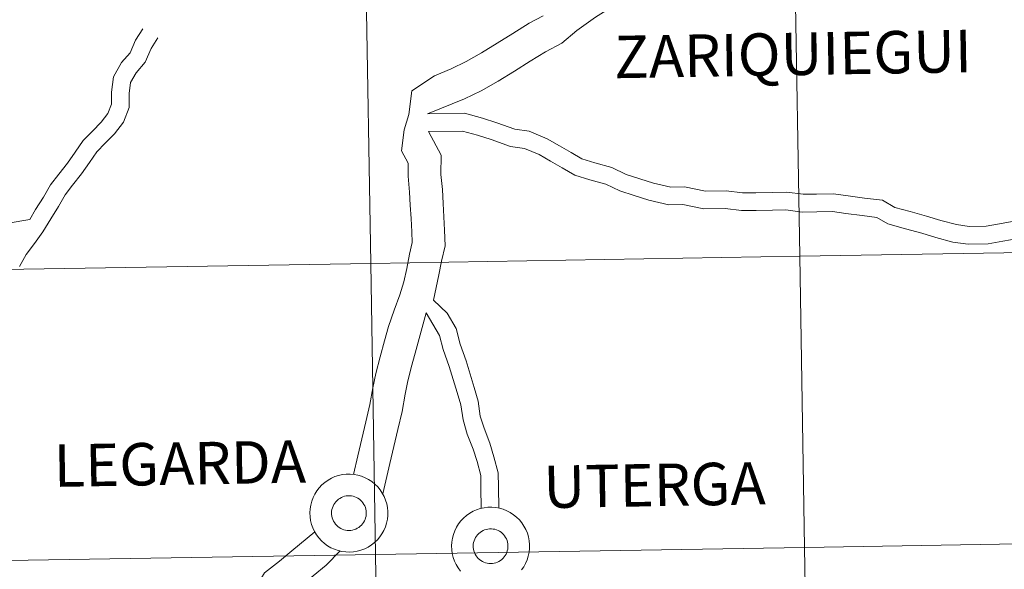
# Model space of a CAD drawing. Units: metres. Extents: x 616599 to 621104, y 4740593 to 4743640.
# Drawn here: x 617517 to 617612, y 4740709 to 4740762 of the extents above; entities that cross this region are included whole.
import ezdxf
from ezdxf.enums import TextEntityAlignment as Align

# ---------------------------------------------------------------- set-up
doc = ezdxf.new("R2010")
doc.units = ezdxf.units.M
doc.header["$MEASUREMENT"] = 0
doc.layers.add('Level 63', color=7, linetype='Continuous', lineweight=0)
doc.styles.add('Arial', font='ARIAL.TTF', dxfattribs={"height": 0.2})

msp = doc.modelspace()

# ---------------------------------------------------------------- linework, layer by layer
at = {"layer": 'Level 63', "linetype": 'Continuous', "lineweight": 0}
for points in [[(617590.75, 4740778.41, 0.01), (617588.55, 4740776.17, 0.01), (617587.02, 4740774.62, 0.01), (617585.38, 4740773.12, 0.01), (617583.79, 4740771.65, 0.01), (617582.23, 4740770.14, 0.01), (617580.57, 4740768.61, 0.01), (617578.82, 4740767.15, 0.01), (617577.18, 4740765.7, 0.01), (617575.43, 4740764.16, 0.01), (617573.33, 4740762.79, 0.01), (617572.31, 4740762.16, 0.01), (617570.49, 4740760.86, 0.01), (617569.06, 4740759.63, 0.01), (617567.47, 4740758.79, 0.01), (617566, 4740757.88, 0.01), (617564.47, 4740756.93, 0.01), (617562.9, 4740755.96, 0.01), (617561.25, 4740755.04, 0.01), (617559.64, 4740754.26, 0.01), (617556.07, 4740752.79, 0.01)], [(617567.26, 4740762.27, 0.01), (617565.89, 4740761.55, 0.01), (617564.32, 4740760.57, 0.01), (617562.8, 4740759.63, 0.01), (617561.29, 4740758.7, 0.01), (617559.79, 4740757.85, 0.01), (617558.34, 4740757.15, 0.01), (617556.74, 4740756.49, 0.01), (617554.53, 4740755.04, 0.01), (617554.24, 4740752.74, 0.01), (617553.82, 4740751.25, 0.01), (617553.56, 4740749.21, 0.01), (617554.19, 4740748.02, 0.01), (617554.18, 4740746.79, 0.01), (617554.33, 4740745.24, 0.01), (617554.4, 4740743.96, 0.01), (617554.47, 4740742.68, 0.01), (617554.54, 4740741.41, 0.01), (617554.59, 4740740.36, 0.01), (617554.31, 4740739.23, 0.01), (617554.05, 4740737.86, 0.01), (617553.77, 4740736.57, 0.01), (617553.38, 4740735.3, 0.01), (617552.83, 4740733.82, 0.01), (617552.29, 4740732.25, 0.01), (617551.9, 4740730.85, 0.01), (617551.48, 4740729.32, 0.01), (617551.08, 4740727.69, 0.01), (617550.78, 4740726.32, 0.01), (617550.5, 4740724.69, 0.01), (617550.1, 4740723.04, 0.01), (617549.71, 4740721.38, 0.01), (617549.33, 4740719.73, 0.01), (617548.91, 4740717.94, 0.01)], [(617517.6, 4740742.59, 0.01), (617518.17, 4740743.56, 0.01), (617518.92, 4740744.73, 0.01), (617519.6, 4740745.93, 0.01), (617520.4, 4740746.96, 0.01), (617521.24, 4740748.02, 0.01), (617521.98, 4740749.08, 0.01), (617522.77, 4740750.21, 0.01), (617523.67, 4740751.14, 0.01), (617524.5, 4740751.99, 0.01), (617525.15, 4740752.84, 0.01), (617525.51, 4740753.73, 0.01), (617525.49, 4740754.89, 0.01), (617525.69, 4740756.37, 0.01), (617526.47, 4740757.76, 0.01), (617527.3, 4740758.71, 0.01), (617527.83, 4740759.91, 0.01), (617528.52, 4740761.03, 0.01)], [(617516.6, 4740738.06, 0.01), (617517.25, 4740739.21, 0.01), (617518.07, 4740740.26, 0.01), (617518.87, 4740741.38, 0.01), (617519.63, 4740742.66, 0.01), (617520.39, 4740743.85, 0.01), (617521.03, 4740744.98, 0.01), (617521.74, 4740745.91, 0.01), (617522.61, 4740747, 0.01), (617523.38, 4740748.1, 0.01), (617524.09, 4740749.12, 0.01), (617524.9, 4740749.95, 0.01), (617525.79, 4740750.87, 0.01), (617526.65, 4740751.98, 0.01), (617527.22, 4740753.42, 0.01), (617527.2, 4740754.78, 0.01), (617527.34, 4740755.82, 0.01), (617527.88, 4740756.77, 0.01), (617528.76, 4740757.78, 0.01), (617529.35, 4740759.11, 0.01), (617529.98, 4740760.14, 0.01)], [(617556.07, 4740752.79, 0.01), (617559.65, 4740752.85, 0.01), (617561.37, 4740752.38, 0.01), (617562.76, 4740751.94, 0.01), (617564.51, 4740751.32, 0.01), (617565.89, 4740751.11, 0.01), (617567.62, 4740750.4, 0.01), (617568.81, 4740749.71, 0.01), (617569.95, 4740749.05, 0.01), (617571, 4740748.44, 0.01), (617572.25, 4740748.05, 0.01), (617573.9, 4740747.61, 0.01), (617575.28, 4740746.94, 0.01), (617576.58, 4740746.53, 0.01), (617577.9, 4740746.11, 0.01), (617579.58, 4740745.72, 0.01), (617580.92, 4740745.74, 0.01), (617582.95, 4740745.33, 0.01), (617584.95, 4740745.36, 0.01), (617586.53, 4740745.16, 0.01), (617587.82, 4740745.18, 0.01), (617589.39, 4740745.2, 0.01), (617590.81, 4740745.23, 0.01), (617592.39, 4740745.03, 0.01), (617593.68, 4740745.05, 0.01), (617595.33, 4740745.07, 0.01), (617596.74, 4740744.86, 0.01), (617598.31, 4740744.66, 0.01), (617600.06, 4740744.44, 0.01), (617601.25, 4740743.75, 0.01), (617602.73, 4740743.35, 0.01), (617604.33, 4740742.92, 0.01), (617605.69, 4740742.49, 0.01), (617607.21, 4740742.09, 0.01), (617608.44, 4740741.9, 0.01), (617610.1, 4740741.93, 0.01), (617611.38, 4740742.16, 0.01), (617612.6, 4740742.38, 0.01)], [(617556.16, 4740751.08, 0.01), (617559.44, 4740751.13, 0.01), (617560.89, 4740750.74, 0.01), (617562.22, 4740750.32, 0.01), (617564.09, 4740749.65, 0.01), (617565.43, 4740749.45, 0.01), (617566.87, 4740748.86, 0.01), (617567.95, 4740748.23, 0.01), (617569.09, 4740747.58, 0.01), (617570.31, 4740746.87, 0.01), (617571.77, 4740746.41, 0.01), (617573.3, 4740746, 0.01), (617574.65, 4740745.35, 0.01), (617576.06, 4740744.9, 0.01), (617577.45, 4740744.46, 0.01), (617579.39, 4740744.01, 0.01), (617580.76, 4740744.03, 0.01), (617582.79, 4740743.61, 0.01), (617584.85, 4740743.65, 0.01), (617586.43, 4740743.45, 0.01), (617587.85, 4740743.47, 0.01), (617589.42, 4740743.49, 0.01), (617590.71, 4740743.51, 0.01), (617592.29, 4740743.31, 0.01), (617593.71, 4740743.34, 0.01), (617595.21, 4740743.36, 0.01), (617596.51, 4740743.17, 0.01), (617598.1, 4740742.97, 0.01), (617599.51, 4740742.79, 0.01), (617600.59, 4740742.16, 0.01), (617602.28, 4740741.7, 0.01), (617603.85, 4740741.28, 0.01), (617605.21, 4740740.85, 0.01), (617606.86, 4740740.41, 0.01), (617608.33, 4740740.19, 0.01), (617610.27, 4740740.22, 0.01), (617611.69, 4740740.48, 0.01), (617613.17, 4740740.75, 0.01)], [(617556.16, 4740751.08, 0.01), (617557.37, 4740748.79, 0.01), (617557.36, 4740746.93, 0.01), (617557.5, 4740745.48, 0.01), (617557.57, 4740744.13, 0.01), (617557.64, 4740742.85, 0.01), (617557.71, 4740741.56, 0.01), (617557.78, 4740740.04, 0.01), (617557.41, 4740738.56, 0.01), (617557.16, 4740737.23, 0.01), (617556.63, 4740734.8, 0.01)], [(617513.59, 4740741.91, 0.01), (617517.6, 4740742.59, 0.01)], [(617562.97, 4740714.68, 0.01), (617562.93, 4740716.71, 0.01), (617562.91, 4740718.09, 0.01), (617562.49, 4740719.65, 0.01), (617562.1, 4740720.97, 0.01), (617561.53, 4740722.41, 0.01), (617561.17, 4740723.58, 0.01), (617560.97, 4740725.03, 0.01), (617560.57, 4740726.36, 0.01), (617560.18, 4740727.63, 0.01), (617559.79, 4740728.91, 0.01), (617559.23, 4740730.53, 0.01), (617558.82, 4740732.06, 0.01), (617557.95, 4740733.52, 0.01), (617556.63, 4740734.8, 0.01)], [(617555.94, 4740733.57, 0.01), (617554.96, 4740730.01, 0.01), (617554.55, 4740728.51, 0.01), (617554.17, 4740726.98, 0.01), (617553.9, 4740725.71, 0.01), (617553.61, 4740724.04, 0.01), (617553.18, 4740722.3, 0.01), (617552.8, 4740720.66, 0.01), (617552.42, 4740719.01, 0.01), (617551.73, 4740716.06, 0.01)], [(617561.26, 4740714.66, 0.01), (617561.23, 4740716.68, 0.01), (617561.21, 4740717.85, 0.01), (617560.85, 4740719.18, 0.01), (617560.48, 4740720.4, 0.01), (617559.91, 4740721.85, 0.01), (617559.5, 4740723.21, 0.01), (617559.3, 4740724.66, 0.01), (617558.93, 4740725.87, 0.01), (617558.55, 4740727.13, 0.01), (617558.17, 4740728.38, 0.01), (617557.59, 4740730.02, 0.01), (617557.23, 4740731.39, 0.01), (617555.94, 4740733.57, 0.01)], [(617559.25, 4740708.61, 0.01), (617559.03, 4740708.91, 0.01), (617558.84, 4740709.23, 0.01), (617558.68, 4740709.57, 0.01), (617558.55, 4740709.93, 0.01), (617558.46, 4740710.29, 0.01), (617558.41, 4740710.66, 0.01), (617558.39, 4740711.04, 0.01), (617558.39, 4740711.04, 0.01), (617558.41, 4740711.41, 0.01), (617558.47, 4740711.79, 0.01), (617558.57, 4740712.15, 0.01), (617558.7, 4740712.5, 0.01), (617558.86, 4740712.84, 0.01), (617559.06, 4740713.16, 0.01), (617559.29, 4740713.46, 0.01), (617559.55, 4740713.73, 0.01), (617559.83, 4740713.98, 0.01), (617560.14, 4740714.19, 0.01), (617560.47, 4740714.38, 0.01), (617560.81, 4740714.53, 0.01), (617561.17, 4740714.65, 0.01), (617561.54, 4740714.73, 0.01), (617561.91, 4740714.77, 0.01), (617562.29, 4740714.78, 0.01), (617562.66, 4740714.75, 0.01), (617563.03, 4740714.68, 0.01), (617563.39, 4740714.58, 0.01), (617563.74, 4740714.44, 0.01), (617564.07, 4740714.26, 0.01), (617564.39, 4740714.05, 0.01), (617564.68, 4740713.82, 0.01), (617564.95, 4740713.55, 0.01), (617565.19, 4740713.26, 0.01), (617565.39, 4740712.95, 0.01), (617565.57, 4740712.62, 0.01), (617565.72, 4740712.27, 0.01), (617565.82, 4740711.91, 0.01), (617565.89, 4740711.54, 0.01), (617565.93, 4740711.17, 0.01), (617565.93, 4740710.79, 0.01), (617565.89, 4740710.42, 0.01), (617565.81, 4740710.05, 0.01), (617565.7, 4740709.69, 0.01), (617565.55, 4740709.35, 0.01), (617565.37, 4740709.02, 0.01), (617565.15, 4740708.71, 0.01)], [(617559.25, 4740708.61, 0.01), (617559.03, 4740708.91, 0.01), (617558.84, 4740709.23, 0.01), (617558.68, 4740709.57, 0.01), (617558.55, 4740709.93, 0.01), (617558.46, 4740710.29, 0.01), (617558.41, 4740710.66, 0.01), (617558.39, 4740711.04, 0.01), (617558.39, 4740711.04, 0.01), (617558.41, 4740711.41, 0.01), (617558.47, 4740711.79, 0.01), (617558.57, 4740712.15, 0.01), (617558.7, 4740712.5, 0.01), (617558.86, 4740712.84, 0.01), (617559.06, 4740713.16, 0.01), (617559.29, 4740713.46, 0.01), (617559.55, 4740713.73, 0.01), (617559.83, 4740713.98, 0.01), (617560.14, 4740714.19, 0.01), (617560.47, 4740714.38, 0.01), (617560.81, 4740714.53, 0.01), (617561.17, 4740714.65, 0.01), (617561.54, 4740714.73, 0.01), (617561.91, 4740714.77, 0.01), (617562.29, 4740714.78, 0.01), (617562.66, 4740714.75, 0.01), (617563.03, 4740714.68, 0.01), (617563.39, 4740714.58, 0.01), (617563.74, 4740714.44, 0.01), (617564.07, 4740714.26, 0.01), (617564.39, 4740714.05, 0.01), (617564.68, 4740713.82, 0.01), (617564.95, 4740713.55, 0.01), (617565.19, 4740713.26, 0.01), (617565.39, 4740712.95, 0.01), (617565.57, 4740712.62, 0.01), (617565.72, 4740712.27, 0.01), (617565.82, 4740711.91, 0.01), (617565.89, 4740711.54, 0.01), (617565.93, 4740711.17, 0.01), (617565.93, 4740710.79, 0.01), (617565.89, 4740710.42, 0.01), (617565.81, 4740710.05, 0.01), (617565.7, 4740709.69, 0.01), (617565.55, 4740709.35, 0.01), (617565.37, 4740709.02, 0.01), (617565.15, 4740708.71, 0.01)], [(617545.17, 4740712.4, 0.01), (617542.95, 4740710.56, 0.01), (617541.76, 4740709.55, 0.01), (617540.3, 4740708.43, 0.01), (617539.52, 4740707.13, 0.01), (617538.74, 4740706.16, 0.01), (617537.76, 4740705.04, 0.01), (617536.85, 4740703.65, 0.01), (617536.26, 4740701.84, 0.01), (617535.65, 4740700.71, 0.01), (617535.01, 4740699.49, 0.01), (617534.38, 4740698.27, 0.01), (617533.78, 4740697.13, 0.01), (617533.03, 4740696.04, 0.01), (617532.26, 4740694.84, 0.01), (617531.52, 4740693.66, 0.01), (617530.82, 4740692.54, 0.01), (617530.05, 4740691.49, 0.01)], [(617547.6, 4740710.55, 0.01), (617546.26, 4740709.19, 0.01), (617544.99, 4740708.13, 0.01), (617543.75, 4740707.08, 0.01), (617542.71, 4740706.28, 0.01), (617542.13, 4740705.3, 0.01), (617541.17, 4740704.12, 0.01), (617540.3, 4740703.12, 0.01), (617539.74, 4740702.27, 0.01), (617539.19, 4740700.57, 0.01), (617538.44, 4740699.21, 0.01), (617537.82, 4740698.03, 0.01), (617537.19, 4740696.8, 0.01), (617536.49, 4740695.48, 0.01), (617535.67, 4740694.29, 0.01), (617534.94, 4740693.14, 0.01), (617534.21, 4740691.98, 0.01), (617533.45, 4740690.75, 0.01), (617532.61, 4740689.61, 0.01)]]:
    msp.add_polyline3d(points, dxfattribs=at)
for points in [[(617592.05, 4740739.03, 0.01), (617591.58, 4740767.16, 0.01), (617633.05, 4740767.87, 0.01), (617633.53, 4740739.73, 0.01), (617592.05, 4740739.03, 0.01)], [(617509.09, 4740737.67, 0.01), (617508.64, 4740765.8, 0.01), (617550.11, 4740766.47, 0.01), (617550.57, 4740738.34, 0.01), (617509.09, 4740737.67, 0.01)], [(617550.57, 4740738.34, 0.01), (617550.11, 4740766.47, 0.01), (617591.58, 4740767.16, 0.01), (617592.05, 4740739.03, 0.01), (617550.57, 4740738.34, 0.01)], [(617551.03, 4740710.2, 0.01), (617550.57, 4740738.34, 0.01), (617592.05, 4740739.03, 0.01), (617592.52, 4740710.89, 0.01), (617551.03, 4740710.2, 0.01)], [(617592.52, 4740710.89, 0.01), (617592.05, 4740739.03, 0.01), (617633.53, 4740739.73, 0.01), (617634.02, 4740711.6, 0.01), (617592.52, 4740710.89, 0.01)], [(617509.53, 4740709.54, 0.01), (617509.09, 4740737.67, 0.01), (617550.57, 4740738.34, 0.01), (617551.03, 4740710.2, 0.01), (617509.53, 4740709.54, 0.01)], [(617544.69, 4740714.24, 0.01), (617544.71, 4740714.61, 0.01), (617544.77, 4740714.98, 0.01), (617544.87, 4740715.35, 0.01), (617545, 4740715.7, 0.01), (617545.16, 4740716.04, 0.01), (617545.36, 4740716.35, 0.01), (617545.59, 4740716.65, 0.01), (617545.85, 4740716.93, 0.01), (617546.13, 4740717.17, 0.01), (617546.44, 4740717.39, 0.01), (617546.77, 4740717.58, 0.01), (617547.11, 4740717.73, 0.01), (617547.47, 4740717.85, 0.01), (617547.84, 4740717.93, 0.01), (617548.21, 4740717.97, 0.01), (617548.59, 4740717.98, 0.01), (617548.96, 4740717.95, 0.01), (617549.33, 4740717.88, 0.01), (617549.69, 4740717.77, 0.01), (617550.04, 4740717.63, 0.01), (617550.37, 4740717.46, 0.01), (617550.69, 4740717.25, 0.01), (617550.98, 4740717.01, 0.01), (617551.25, 4740716.75, 0.01), (617551.49, 4740716.46, 0.01), (617551.69, 4740716.15, 0.01), (617551.87, 4740715.82, 0.01), (617552.01, 4740715.47, 0.01), (617552.12, 4740715.11, 0.01), (617552.19, 4740714.74, 0.01), (617552.23, 4740714.37, 0.01), (617552.23, 4740713.99, 0.01), (617552.19, 4740713.61, 0.01), (617552.11, 4740713.25, 0.01), (617551.99, 4740712.89, 0.01), (617551.85, 4740712.54, 0.01), (617551.66, 4740712.21, 0.01), (617551.45, 4740711.91, 0.01), (617551.21, 4740711.62, 0.01), (617550.93, 4740711.36, 0.01), (617550.64, 4740711.13, 0.01), (617550.32, 4740710.93, 0.01), (617549.99, 4740710.76, 0.01), (617549.63, 4740710.62, 0.01), (617549.27, 4740710.52, 0.01), (617548.9, 4740710.46, 0.01), (617548.53, 4740710.44, 0.01), (617548.15, 4740710.45, 0.01), (617547.78, 4740710.5, 0.01), (617547.41, 4740710.58, 0.01), (617547.06, 4740710.71, 0.01), (617546.71, 4740710.86, 0.01), (617546.39, 4740711.05, 0.01), (617546.09, 4740711.28, 0.01), (617545.81, 4740711.53, 0.01), (617545.55, 4740711.81, 0.01), (617545.33, 4740712.11, 0.01), (617545.14, 4740712.43, 0.01), (617544.97, 4740712.77, 0.01), (617544.85, 4740713.12, 0.01), (617544.76, 4740713.49, 0.01), (617544.71, 4740713.86, 0.01), (617544.69, 4740714.24, 0.01)], [(617544.69, 4740714.24, 0.01), (617544.71, 4740714.61, 0.01), (617544.77, 4740714.98, 0.01), (617544.87, 4740715.35, 0.01), (617545, 4740715.7, 0.01), (617545.16, 4740716.04, 0.01), (617545.36, 4740716.35, 0.01), (617545.59, 4740716.65, 0.01), (617545.85, 4740716.93, 0.01), (617546.13, 4740717.17, 0.01), (617546.44, 4740717.39, 0.01), (617546.77, 4740717.58, 0.01), (617547.11, 4740717.73, 0.01), (617547.47, 4740717.85, 0.01), (617547.84, 4740717.93, 0.01), (617548.21, 4740717.97, 0.01), (617548.59, 4740717.98, 0.01), (617548.96, 4740717.95, 0.01), (617549.33, 4740717.88, 0.01), (617549.69, 4740717.77, 0.01), (617550.04, 4740717.63, 0.01), (617550.37, 4740717.46, 0.01), (617550.69, 4740717.25, 0.01), (617550.98, 4740717.01, 0.01), (617551.25, 4740716.75, 0.01), (617551.49, 4740716.46, 0.01), (617551.69, 4740716.15, 0.01), (617551.87, 4740715.82, 0.01), (617552.01, 4740715.47, 0.01), (617552.12, 4740715.11, 0.01), (617552.19, 4740714.74, 0.01), (617552.23, 4740714.37, 0.01), (617552.23, 4740713.99, 0.01), (617552.19, 4740713.61, 0.01), (617552.11, 4740713.25, 0.01), (617551.99, 4740712.89, 0.01), (617551.85, 4740712.54, 0.01), (617551.66, 4740712.21, 0.01), (617551.45, 4740711.91, 0.01), (617551.21, 4740711.62, 0.01), (617550.93, 4740711.36, 0.01), (617550.64, 4740711.13, 0.01), (617550.32, 4740710.93, 0.01), (617549.99, 4740710.76, 0.01), (617549.63, 4740710.62, 0.01), (617549.27, 4740710.52, 0.01), (617548.9, 4740710.46, 0.01), (617548.53, 4740710.44, 0.01), (617548.15, 4740710.45, 0.01), (617547.78, 4740710.5, 0.01), (617547.41, 4740710.58, 0.01), (617547.06, 4740710.71, 0.01), (617546.71, 4740710.86, 0.01), (617546.39, 4740711.05, 0.01), (617546.09, 4740711.28, 0.01), (617545.81, 4740711.53, 0.01), (617545.55, 4740711.81, 0.01), (617545.33, 4740712.11, 0.01), (617545.14, 4740712.43, 0.01), (617544.97, 4740712.77, 0.01), (617544.85, 4740713.12, 0.01), (617544.76, 4740713.49, 0.01), (617544.71, 4740713.86, 0.01), (617544.69, 4740714.24, 0.01)], [(617546.82, 4740714.57, 0.01), (617546.87, 4740714.73, 0.01), (617546.93, 4740714.89, 0.01), (617547, 4740715.04, 0.01), (617547.09, 4740715.18, 0.01), (617547.2, 4740715.31, 0.01), (617547.31, 4740715.43, 0.01), (617547.44, 4740715.54, 0.01), (617547.58, 4740715.63, 0.01), (617547.73, 4740715.71, 0.01), (617547.88, 4740715.78, 0.01), (617548.04, 4740715.83, 0.01), (617548.2, 4740715.87, 0.01), (617548.37, 4740715.88, 0.01), (617548.54, 4740715.88, 0.01), (617548.7, 4740715.87, 0.01), (617548.87, 4740715.84, 0.01), (617549.03, 4740715.79, 0.01), (617549.18, 4740715.72, 0.01), (617549.33, 4740715.64, 0.01), (617549.47, 4740715.55, 0.01), (617549.6, 4740715.44, 0.01), (617549.71, 4740715.32, 0.01), (617549.82, 4740715.19, 0.01), (617549.91, 4740715.05, 0.01), (617549.99, 4740714.91, 0.01), (617550.05, 4740714.75, 0.01), (617550.1, 4740714.59, 0.01), (617550.13, 4740714.43, 0.01), (617550.14, 4740714.26, 0.01), (617550.14, 4740714.09, 0.01), (617550.12, 4740713.92, 0.01), (617550.08, 4740713.76, 0.01), (617550.03, 4740713.6, 0.01), (617549.96, 4740713.45, 0.01), (617549.88, 4740713.3, 0.01), (617549.78, 4740713.17, 0.01), (617549.67, 4740713.04, 0.01), (617549.55, 4740712.93, 0.01), (617549.41, 4740712.83, 0.01), (617549.27, 4740712.74, 0.01), (617549.12, 4740712.66, 0.01), (617548.97, 4740712.61, 0.01), (617548.8, 4740712.56, 0.01), (617548.64, 4740712.54, 0.01), (617548.47, 4740712.53, 0.01), (617548.3, 4740712.53, 0.01), (617548.14, 4740712.56, 0.01), (617547.98, 4740712.6, 0.01), (617547.82, 4740712.66, 0.01), (617547.67, 4740712.73, 0.01), (617547.52, 4740712.81, 0.01), (617547.39, 4740712.91, 0.01), (617547.27, 4740713.03, 0.01), (617547.15, 4740713.15, 0.01), (617547.06, 4740713.29, 0.01), (617546.97, 4740713.43, 0.01), (617546.9, 4740713.58, 0.01), (617546.85, 4740713.74, 0.01), (617546.81, 4740713.91, 0.01), (617546.79, 4740714.07, 0.01), (617546.78, 4740714.24, 0.01), (617546.79, 4740714.41, 0.01), (617546.82, 4740714.57, 0.01)], [(617546.82, 4740714.57, 0.01), (617546.87, 4740714.73, 0.01), (617546.93, 4740714.89, 0.01), (617547, 4740715.04, 0.01), (617547.09, 4740715.18, 0.01), (617547.2, 4740715.31, 0.01), (617547.31, 4740715.43, 0.01), (617547.44, 4740715.54, 0.01), (617547.58, 4740715.63, 0.01), (617547.73, 4740715.71, 0.01), (617547.88, 4740715.78, 0.01), (617548.04, 4740715.83, 0.01), (617548.2, 4740715.87, 0.01), (617548.37, 4740715.88, 0.01), (617548.54, 4740715.88, 0.01), (617548.7, 4740715.87, 0.01), (617548.87, 4740715.84, 0.01), (617549.03, 4740715.79, 0.01), (617549.18, 4740715.72, 0.01), (617549.33, 4740715.64, 0.01), (617549.47, 4740715.55, 0.01), (617549.6, 4740715.44, 0.01), (617549.71, 4740715.32, 0.01), (617549.82, 4740715.19, 0.01), (617549.91, 4740715.05, 0.01), (617549.99, 4740714.91, 0.01), (617550.05, 4740714.75, 0.01), (617550.1, 4740714.59, 0.01), (617550.13, 4740714.43, 0.01), (617550.14, 4740714.26, 0.01), (617550.14, 4740714.09, 0.01), (617550.12, 4740713.92, 0.01), (617550.08, 4740713.76, 0.01), (617550.03, 4740713.6, 0.01), (617549.96, 4740713.45, 0.01), (617549.88, 4740713.3, 0.01), (617549.78, 4740713.17, 0.01), (617549.67, 4740713.04, 0.01), (617549.55, 4740712.93, 0.01), (617549.41, 4740712.83, 0.01), (617549.27, 4740712.74, 0.01), (617549.12, 4740712.66, 0.01), (617548.97, 4740712.61, 0.01), (617548.8, 4740712.56, 0.01), (617548.64, 4740712.54, 0.01), (617548.47, 4740712.53, 0.01), (617548.3, 4740712.53, 0.01), (617548.14, 4740712.56, 0.01), (617547.98, 4740712.6, 0.01), (617547.82, 4740712.66, 0.01), (617547.67, 4740712.73, 0.01), (617547.52, 4740712.81, 0.01), (617547.39, 4740712.91, 0.01), (617547.27, 4740713.03, 0.01), (617547.15, 4740713.15, 0.01), (617547.06, 4740713.29, 0.01), (617546.97, 4740713.43, 0.01), (617546.9, 4740713.58, 0.01), (617546.85, 4740713.74, 0.01), (617546.81, 4740713.91, 0.01), (617546.79, 4740714.07, 0.01), (617546.78, 4740714.24, 0.01), (617546.79, 4740714.41, 0.01), (617546.82, 4740714.57, 0.01)], [(617560.52, 4740711.37, 0.01), (617560.57, 4740711.54, 0.01), (617560.63, 4740711.69, 0.01), (617560.7, 4740711.84, 0.01), (617560.79, 4740711.98, 0.01), (617560.9, 4740712.11, 0.01), (617561.01, 4740712.23, 0.01), (617561.14, 4740712.34, 0.01), (617561.28, 4740712.44, 0.01), (617561.43, 4740712.52, 0.01), (617561.58, 4740712.59, 0.01), (617561.74, 4740712.63, 0.01), (617561.9, 4740712.67, 0.01), (617562.07, 4740712.69, 0.01), (617562.24, 4740712.69, 0.01), (617562.4, 4740712.67, 0.01), (617562.57, 4740712.64, 0.01), (617562.73, 4740712.59, 0.01), (617562.88, 4740712.53, 0.01), (617563.03, 4740712.45, 0.01), (617563.17, 4740712.35, 0.01), (617563.3, 4740712.25, 0.01), (617563.41, 4740712.13, 0.01), (617563.52, 4740712, 0.01), (617563.61, 4740711.86, 0.01), (617563.69, 4740711.71, 0.01), (617563.75, 4740711.55, 0.01), (617563.8, 4740711.39, 0.01), (617563.83, 4740711.23, 0.01), (617563.84, 4740711.06, 0.01), (617563.84, 4740710.89, 0.01), (617563.82, 4740710.73, 0.01), (617563.78, 4740710.57, 0.01), (617563.73, 4740710.41, 0.01), (617563.66, 4740710.25, 0.01), (617563.58, 4740710.11, 0.01), (617563.48, 4740709.97, 0.01), (617563.37, 4740709.85, 0.01), (617563.25, 4740709.73, 0.01), (617563.12, 4740709.63, 0.01), (617562.97, 4740709.54, 0.01), (617562.82, 4740709.47, 0.01), (617562.67, 4740709.41, 0.01), (617562.5, 4740709.37, 0.01), (617562.34, 4740709.34, 0.01), (617562.17, 4740709.33, 0.01), (617562, 4740709.34, 0.01), (617561.84, 4740709.36, 0.01), (617561.68, 4740709.4, 0.01), (617561.52, 4740709.46, 0.01), (617561.37, 4740709.53, 0.01), (617561.22, 4740709.62, 0.01), (617561.09, 4740709.72, 0.01), (617560.97, 4740709.83, 0.01), (617560.86, 4740709.96, 0.01), (617560.76, 4740710.09, 0.01), (617560.67, 4740710.24, 0.01), (617560.6, 4740710.39, 0.01), (617560.55, 4740710.55, 0.01), (617560.51, 4740710.71, 0.01), (617560.49, 4740710.88, 0.01), (617560.48, 4740711.04, 0.01), (617560.49, 4740711.21, 0.01), (617560.52, 4740711.37, 0.01)], [(617560.52, 4740711.37, 0.01), (617560.57, 4740711.54, 0.01), (617560.63, 4740711.69, 0.01), (617560.7, 4740711.84, 0.01), (617560.79, 4740711.98, 0.01), (617560.9, 4740712.11, 0.01), (617561.01, 4740712.23, 0.01), (617561.14, 4740712.34, 0.01), (617561.28, 4740712.44, 0.01), (617561.43, 4740712.52, 0.01), (617561.58, 4740712.59, 0.01), (617561.74, 4740712.63, 0.01), (617561.9, 4740712.67, 0.01), (617562.07, 4740712.69, 0.01), (617562.24, 4740712.69, 0.01), (617562.4, 4740712.67, 0.01), (617562.57, 4740712.64, 0.01), (617562.73, 4740712.59, 0.01), (617562.88, 4740712.53, 0.01), (617563.03, 4740712.45, 0.01), (617563.17, 4740712.35, 0.01), (617563.3, 4740712.25, 0.01), (617563.41, 4740712.13, 0.01), (617563.52, 4740712, 0.01), (617563.61, 4740711.86, 0.01), (617563.69, 4740711.71, 0.01), (617563.75, 4740711.55, 0.01), (617563.8, 4740711.39, 0.01), (617563.83, 4740711.23, 0.01), (617563.84, 4740711.06, 0.01), (617563.84, 4740710.89, 0.01), (617563.82, 4740710.73, 0.01), (617563.78, 4740710.57, 0.01), (617563.73, 4740710.41, 0.01), (617563.66, 4740710.25, 0.01), (617563.58, 4740710.11, 0.01), (617563.48, 4740709.97, 0.01), (617563.37, 4740709.85, 0.01), (617563.25, 4740709.73, 0.01), (617563.12, 4740709.63, 0.01), (617562.97, 4740709.54, 0.01), (617562.82, 4740709.47, 0.01), (617562.67, 4740709.41, 0.01), (617562.5, 4740709.37, 0.01), (617562.34, 4740709.34, 0.01), (617562.17, 4740709.33, 0.01), (617562, 4740709.34, 0.01), (617561.84, 4740709.36, 0.01), (617561.68, 4740709.4, 0.01), (617561.52, 4740709.46, 0.01), (617561.37, 4740709.53, 0.01), (617561.22, 4740709.62, 0.01), (617561.09, 4740709.72, 0.01), (617560.97, 4740709.83, 0.01), (617560.86, 4740709.96, 0.01), (617560.76, 4740710.09, 0.01), (617560.67, 4740710.24, 0.01), (617560.6, 4740710.39, 0.01), (617560.55, 4740710.55, 0.01), (617560.51, 4740710.71, 0.01), (617560.49, 4740710.88, 0.01), (617560.48, 4740711.04, 0.01), (617560.49, 4740711.21, 0.01), (617560.52, 4740711.37, 0.01)], [(617592.99, 4740682.76, 0.01), (617592.52, 4740710.89, 0.01), (617634.02, 4740711.6, 0.01), (617634.5, 4740683.47, 0.01), (617592.99, 4740682.76, 0.01)], [(617551.48, 4740682.07, 0.01), (617551.03, 4740710.2, 0.01), (617592.52, 4740710.89, 0.01), (617592.99, 4740682.76, 0.01), (617551.48, 4740682.07, 0.01)], [(617509.97, 4740681.41, 0.01), (617509.53, 4740709.54, 0.01), (617551.03, 4740710.2, 0.01), (617551.48, 4740682.07, 0.01), (617509.97, 4740681.41, 0.01)]]:
    msp.add_polyline3d(points, close=True, dxfattribs=at)

# ---------------------------------------------------------------- texts
at = {"layer": 'Level 63', "linetype": 'Continuous', "lineweight": 0, "style": 'Arial'}
for s, height, p in [('ZARIQUIEGUI', 4.09998, (617591.393, 4740758.587, 0.01)), ('LEGARDA', 4.1, (617532.109, 4740718.996, 0.01)), ('UTERGA', 4.1, (617578.006, 4740716.921, 0.01))]:
    msp.add_text(s, height=height, rotation=0.99208, dxfattribs=at).set_placement(p, align=Align.MIDDLE_CENTER)

doc.saveas('drawing.dxf')
